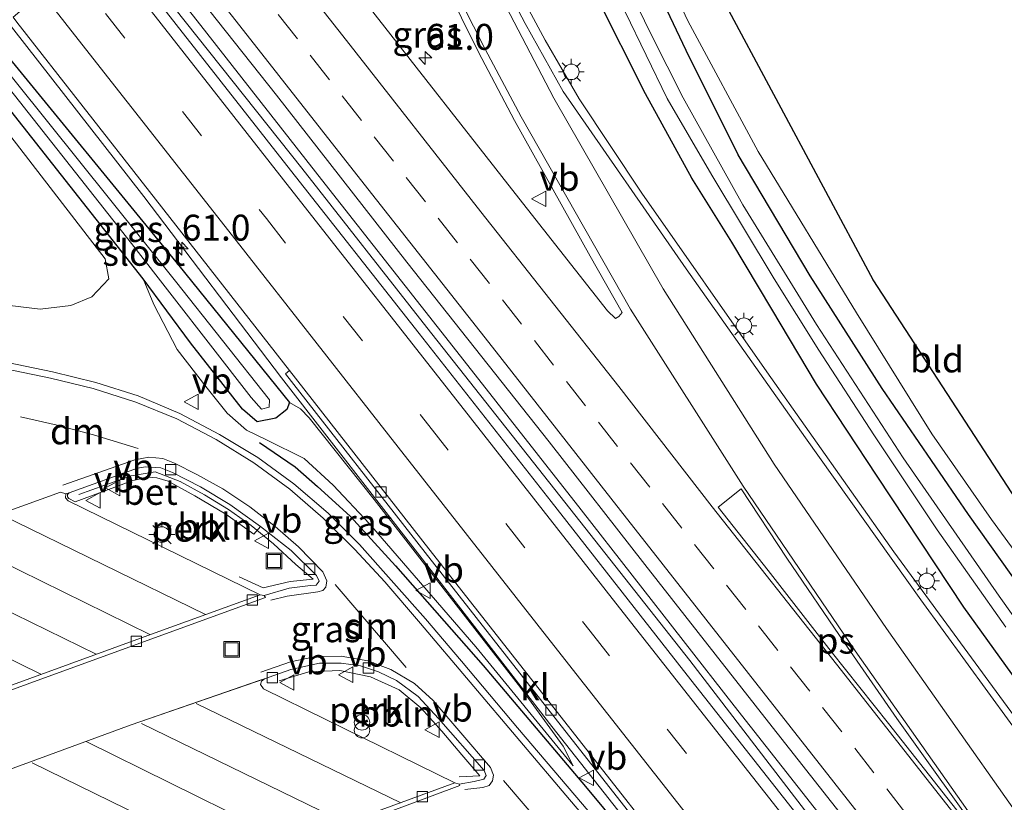
# Model space of a CAD drawing. Units: metres. Extents: x 197371 to 200000, y 389658 to 393751.
# Drawn here: x 199128 to 199223, y 390718 to 390793 of the extents above; entities that cross this region are included whole.
import ezdxf
from ezdxf.enums import TextEntityAlignment as Align

# ---------------------------------------------------------------- set-up
doc = ezdxf.new("R2010")
doc.units = ezdxf.units.M
doc.linetypes.add('VW-3-9_STREEP', pattern=[12, 3, -9])
doc.layers.get('0').update_dxf_attribs({"lineweight": 25})
for name, color, linetype, lineweight in [('B-ME-AL-OVERIG-GV-B6', 7, 'BV-GELEIDERAIL', 18), ('B-ME-AL-OVERIG-L-B1', 7, 'Continuous', 18), ('B-ME-AM-KILOMETR-S-B1', 7, 'Continuous', 18), ('B-ME-BV-GELEIDECONSTRUCTIE-GELEIDERAIL-L-B1', 213, 'BV-GELEIDERAIL', 18), ('B-ME-GR-BOOM-GV-B6', 93, 'Continuous', 18), ('B-ME-GW-KRUINLIJN-L-B1', 93, 'Continuous', 18), ('B-ME-GW-TEENLIJN-L-B1', 93, 'Continuous', 18), ('B-ME-IE-GRASLAND-GV-B6', 93, 'Continuous', 18), ('B-ME-IE-GRONDWERKLIJN-GROND_INGERICHT-GV-B6', 253, 'Continuous', 18), ('B-ME-IE-INRICHTINGSELEMENT-S-B1', 253, 'Continuous', 18), ('B-ME-IE-MEUBILAIR_WEGMEUBILAIR-LICHTMAST-S-B1', 8, 'Continuous', 18), ('B-ME-OG-WATER-GV-B6', 153, 'Continuous', 18), ('B-ME-VH-VERH_SOORT-BETON-OVERIG-GV-B6', 8, 'IE-TERREINAFSCHEIDING-NATUURLIJK-HOUTWAL', 18), ('B-ME-VH-VERH_SOORT-BITUMEN-GV-B6', 8, 'IE-TERREINAFSCHEIDING-NATUURLIJK-HOUTWAL', 18), ('B-ME-VH-VERH_SOORT-KLINKERS-GV-B6', 8, 'IE-TERREINAFSCHEIDING-NATUURLIJK-HOUTWAL', 18), ('B-ME-VV-KOLK-S-B1', 8, 'Continuous', 18), ('B-ME-VW-MARKERING-39STREEP-015-L-B1', 255, 'VW-3-9_STREEP', 18), ('B-ME-VW-MARKERING-DRIEHOEK-L-B1', 7, 'VW-HAAIETAND70-R-B', 18), ('B-ME-VW-MARKERING-STREEP-015-L-B1', 7, 'Continuous', 18), ('B-ME-VW-MARKERING-VLAKMARK-GV-B6', 7, 'Continuous', 18), ('B-ME-VW-MEUBILAIR_WEGMEUBILAIR-VERKEERSBORD-S-B1', 8, 'Continuous', 18)]:
    doc.layers.add(name, color=color, linetype=linetype, lineweight=lineweight)
for name, color, linetype in [('B-ME-GW-INSTEEKWATERGANG-L-B1', 10, 'Continuous'), ('B-ME-IE-TERREINAFSCHEIDING-SCHRIKHEK-L-B1', 10, 'Continuous'), ('B-ME-KG-KADASTRAAL-OPNAMEDTMGRENS-L-B1', 10, 'Continuous')]:
    doc.layers.add(name, color=color, linetype=linetype)
doc.styles.add('NLCS-ISO', font='NLCS-ISO.TTF')
doc.linetypes.add('BV-GELEIDERAIL', pattern='A,10,-3,[108,NLCS.SHX,S=1,R=0,X=0,Y=0],-3', length=16)
doc.linetypes.add('IE-TERREINAFSCHEIDING-NATUURLIJK-HOUTWAL', pattern='A,7,-1.5,[67,NLCS.SHX,S=0.75,R=45,X=0,Y=0],-1.5,7,-1.5,[70,NLCS.SHX,S=0.75,R=0,X=0,Y=0],-1.5', length=20)
doc.linetypes.add('VW-HAAIETAND70-R-B', pattern='A,0,-0.5,[153,NLCS.SHX,S=1,R=180,X=-0.375,Y=0],-0.5', length=1)

# ---------------------------------------------------------------- blocks, each defined once
blk = doc.blocks.new('hecto')
for p, q in [((0, 0.625), (-0.625, 0)), ((0, -0.625), (0, 0.625)), ((-0.625, 0), (0.625, 0)), ((0.625, 0), (0, -0.625))]:
    blk.add_line(p, q)
blk = doc.blocks.new('prullenbak')
for centre in [(-0.375, 0), (0.375, 0)]:
    blk.add_circle(centre, 0.75)
blk = doc.blocks.new('lantaarnpaal')
for p, q in [((0, 0.75), (0, 1.25)), ((-0.75, 0), (-1.25, 0)), ((-0.884, 0.884), (-0.53, 0.53)), ((0.53, 0.53), (0.884, 0.884)), ((0.75, 0), (1.25, 0)), ((-0.53, -0.53), (-0.884, -0.884)), ((0, -0.75), (0, -1.25)), ((0.53, -0.53), (0.884, -0.884))]:
    blk.add_line(p, q)
blk.add_circle((0, 0), 0.75)
blk = doc.blocks.new('kolk')
blk.add_lwpolyline([(-0.5, -0.5), (0.5, -0.5), (0.5, 0.5), (-0.5, 0.5)], close=True)
blk = doc.blocks.new('put')
for p, q in [((0.75, 0.75), (-0.75, 0.75)), ((-0.75, 0.75), (-0.75, -0.75)), ((0.75, -0.75), (0.75, 0.75)), ((-0.75, -0.75), (0.75, -0.75))]:
    blk.add_line(p, q)
blk.add_lwpolyline([(-0.625, 0.625), (0.625, 0.625), (0.625, -0.625), (-0.625, -0.625)], close=True)
blk = doc.blocks.new('verkeersbord')
for p, q in [((0, 0.75), (-0.75, -0.625)), ((0.75, -0.625), (0, 0.75)), ((-0.75, -0.625), (0.75, -0.625))]:
    blk.add_line(p, q)

msp = doc.modelspace()

# ---------------------------------------------------------------- linework, layer by layer
at = {"layer": 'B-ME-AL-OVERIG-GV-B6'}
for points in [[(199151.839, 390737.971, 25.173), (199151.4751, 390738.0241, 25.09), (199132.9321, 390747.0861, 25.638), (199132.6791, 390747.3841, 25.647), (199132.7131, 390747.7721, 25.649), (199133.0571, 390747.8611, 25.71), (199132.8951, 390747.7031, 25.717), (199132.8921, 390747.4541, 25.72), (199133.0097, 390747.3006, 25.7335), (199133.6243, 390746.9877, 25.7229), (199139.1901, 390749.0411, 25.56), (199140.7281, 390749.3711, 25.513), (199141.5041, 390749.2961, 25.476), (199142.6001, 390748.9841, 25.443), (199145.1581, 390747.5801, 25.4), (199148.1551, 390745.7961, 25.372), (199150.8651, 390743.8631, 25.32), (199151.5161, 390744.6041, 25.311), (199154.468, 390742.306, 25.198), (199156.915, 390739.878, 25.169), (199157.156, 390739.342, 25.194), (199156.872, 390738.938, 25.19), (199156.313, 390738.926, 25.19), (199154.271, 390738.667, 25.211), (199151.839, 390737.971, 25.173)], [(199151.8751, 390729.9301, 24.996), (199152.3501, 390730.0841, 24.976), (199154.416, 390730.825, 25.081), (199157.181, 390731.421, 25.085), (199159.274, 390731.418, 25.085), (199161.141, 390731.159, 25.085), (199162.89, 390730.588, 25.085), (199164.63, 390729.757, 25.06), (199166.713, 390728.202, 24.988), (199168.66, 390726.103, 24.971), (199173.081, 390721.067, 24.875), (199173.274, 390720.591, 24.875), (199173.031, 390720.23, 24.871), (199172.108, 390720.021, 24.871), (199170.661, 390719.763, 24.875), (199170.248, 390719.8958, 24.82), (199157.7921, 390726.0111, 24.903), (199151.7751, 390728.9461, 25.003), (199151.5041, 390729.3651, 24.999), (199151.5931, 390729.6891, 25.011), (199151.8751, 390729.9301, 24.996)]]:
    msp.add_polyline3d(points, dxfattribs=at)
at = {"layer": 'B-ME-AL-OVERIG-L-B1'}
for points in [[(199149.4551, 390739.7461, 25.573), (199151.7541, 390738.6811, 25.517), (199154.3661, 390739.2901, 25.535), (199156.5701, 390739.5341, 25.572), (199154.8941, 390740.9451, 25.591), (199152.7601, 390742.9511, 25.614), (199150.5861, 390744.7011, 25.668), (199148.4001, 390746.2591, 25.725), (199146.1021, 390747.6521, 25.727), (199143.7401, 390748.9501, 25.755), (199141.3521, 390749.8711, 25.829), (199139.0301, 390749.5111, 25.875), (199136.4691, 390748.5831, 25.954), (199133.9761, 390747.6931, 26.019)], [(199170.6611, 390720.4651, 25.245), (199172.6611, 390720.5701, 25.219), (199170.9091, 390722.6061, 25.29), (199168.9951, 390724.8681, 25.329), (199166.9791, 390727.1261, 25.373), (199164.8781, 390728.8431, 25.371), (199162.1201, 390730.1081, 25.38), (199159.1581, 390730.7331, 25.419), (199156.1491, 390730.5851, 25.405), (199153.3011, 390729.7381, 25.43)]]:
    msp.add_polyline3d(points, dxfattribs=at)
at = {"layer": 'B-ME-BV-GELEIDECONSTRUCTIE-GELEIDERAIL-L-B1'}
for points in [[(199009.096, 390940.772, 26.718), (199008.649, 390940.377, 26.662), (199012.304, 390935.845, 26.586), (199026.461, 390918.926, 26.382), (199040.219, 390902.247, 26.19), (199048.911, 390891.379, 26.07), (199057.27, 390881.348, 25.971), (199065.685, 390870.962, 25.852), (199074.32, 390860.218, 25.737), (199087.924, 390842.913, 25.555), (199101.231, 390826.241, 25.404), (199114.355, 390809.43, 25.266), (199127.494, 390792.783, 25.1), (199140.24, 390776.431, 24.994), (199153.517, 390758.958, 24.91), (199166.86, 390741.783, 24.844), (199179.603, 390725.339, 24.772), (199192.83, 390708.58, 24.684), (199205.593, 390692.963, 24.663)], [(199282.571, 390617.205, 24.701), (199269.811, 390633.442, 24.741), (199257.214, 390649.468, 24.769), (199244.227, 390666.072, 24.796), (199231.665, 390682.115, 24.803), (199218.494, 390698.896, 24.885), (199205.783, 390714.939, 24.927), (199192.904, 390731.685, 25.054), (199180.388, 390747.559, 25.094), (199167.543, 390763.798, 25.234), (199155.49, 390779.177, 25.298), (199142.105, 390796.006, 25.429), (199129.376, 390812.249, 25.524), (199116.578, 390828.552, 25.701), (199103.206, 390845.418, 25.858), (199090.311, 390862.12, 26.033)], [(199095.981, 390856.217, 26.656), (199108.279, 390840.5, 26.466), (199120.684, 390824.776, 26.355), (199132.978, 390809.075, 26.2), (199145.385, 390793.384, 26.068), (199157.739, 390777.627, 25.986), (199170.089, 390761.932, 25.888), (199182.434, 390746.226, 25.754), (199197.202, 390727.318, 25.662), (199209.551, 390711.63, 25.619), (199221.892, 390695.908, 25.548), (199234.222, 390680.2, 25.499), (199246.559, 390664.5, 25.448), (199258.926, 390648.786, 25.417), (199271.27, 390633.103, 25.396), (199283.723, 390617.456, 25.428), (199295.987, 390601.691, 25.409), (199300.094, 390596.413, 25.407), (199300.762, 390595.237, 25.419), (199303.002, 390591.908, 25.474), (199305.469, 390588.782, 25.478)], [(199171.998, 390804.984, 24.908), (199175.136, 390798.649, 25.299), (199178.977, 390791.504, 25.497), (199182.243, 390785.847, 25.505), (199188.293, 390776.742, 25.492), (199200.357, 390759.514, 25.417), (199212.595, 390742.151, 25.312), (199225.203, 390724.973, 25.223), (199237.153, 390708.915, 25.177), (199249.977, 390691.701, 25.177), (199266.064, 390670.646, 25.102), (199279.039, 390653.677, 25.11), (199291.254, 390637.992, 25.102), (199308.456, 390616.019, 25.072), (199321.644, 390599.175, 25.093), (199334.172, 390583.452, 25.102), (199345.595, 390568.811, 25.097), (199360.276, 390549.895, 25.097), (199367.546, 390539.944, 25.11), (199375.925, 390528.351, 25.089), (199383.184, 390518.263, 25.089)]]:
    msp.add_polyline3d(points, dxfattribs=at)
at = {"layer": 'B-ME-GR-BOOM-GV-B6'}
msp.add_polyline3d([(199122.074, 390789.105, 25.04), (199136.531, 390770.416, 25.055), (199136.857, 390768.495, 25.177), (199135.237, 390766.745, 25.349), (199133.216, 390765.928, 25.463), (199130.249, 390765.553, 25.564), (199123.308, 390766.411, 25.652), (199107.724, 390769.674, 25.749), (199100.738, 390771.243, 25.703), (199122.074, 390789.105, 25.04)], dxfattribs=at)
at = {"layer": 'B-ME-GW-INSTEEKWATERGANG-L-B1'}
for points in [[(199333.915, 390597.765, 24.24), (199332.8, 390597.584, 24.186), (199331.43, 390597.894, 24.245), (199324.493, 390606.641, 24.186), (199308.051, 390627.023, 24.11), (199283.521, 390658.816, 24.249), (199262.913, 390685.471, 24.257), (199246.726, 390708.33, 24.476), (199229.23, 390732.508, 24.551), (199219.794, 390745.765, 24.471), (199211.463, 390757.923, 24.471), (199204.536, 390768.769, 24.471), (199197.586, 390780.436, 24.471), (199192.55, 390790.514, 24.627), (199186.7, 390802.855, 24.707), (199181.113, 390816.016, 24.866), (199175.46, 390831.21, 25.131), (199174.745, 390833.188, 25.165)], [(199334.71, 390595.111, 24.358), (199332.135, 390594.279, 24.186), (199330.039, 390593.934, 24.114), (199328.584, 390594.662, 24.098), (199326.872, 390596.579, 24.11), (199310.977, 390616.126, 24.186), (199290.783, 390642.273, 24.135), (199272.528, 390665.875, 24.19), (199255.552, 390688.076, 24.219), (199242.507, 390705.318, 24.24), (199228.596, 390723.957, 24.32), (199219.338, 390736.843, 24.341), (199210.997, 390749.475, 24.32), (199205.146, 390758.326, 24.375), (199200.825, 390765.572, 24.366), (199196.957, 390772.012, 24.404), (199193.115, 390778.208, 24.425), (199188.638, 390786.33, 24.539), (199183.918, 390795.738, 24.576), (199178.784, 390806.88, 24.593), (199174.249, 390816.508, 24.644), (199172.01, 390821.823, 24.576), (199169.321, 390828.82, 24.658)], [(199125.487, 390791.886, 24.881), (199143.636, 390769.77, 24.946), (199154.306, 390756.575, 24.984), (199154.051, 390755.897, 25.001), (199152.964, 390755.069, 25.018), (199151.189, 390754.698, 25.018), (199149.773, 390755.908, 24.95), (199144.732, 390762.308, 24.9), (199140.171, 390768.477, 24.929), (199127.773, 390784.257, 24.98), (199123.224, 390790.014, 24.969)]]:
    msp.add_polyline3d(points, dxfattribs=at)
at = {"layer": 'B-ME-GW-KRUINLIJN-L-B1'}
msp.add_polyline3d([(199140.171, 390768.477, 24.929), (199141.198, 390766.027, 25.064), (199143.452, 390761.67, 25.341), (199146.222, 390758.112, 25.387), (199148.288, 390755.536, 25.417), (199150.166, 390753.885, 25.328), (199152.086, 390752.972, 25.333), (199155.697, 390751.169, 25.383), (199158.518, 390748.6, 25.324), (199162.002, 390744.877, 25.253), (199172.259, 390733.019, 24.976), (199181.669, 390721.529, 24.879)], dxfattribs=at)
at = {"layer": 'B-ME-GW-TEENLIJN-L-B1'}
msp.add_polyline3d([(199181.669, 390721.529, 24.879), (199180.686, 390723.418, 24.841), (199176.575, 390729.086, 24.757), (199162.454, 390747.224, 24.913), (199156.183, 390755.093, 24.967), (199155.371, 390755.965, 25.001), (199154.306, 390756.575, 24.984)], dxfattribs=at)
at = {"layer": 'B-ME-IE-GRASLAND-GV-B6'}
for points in [[(199232.036, 390724.829, 23.257), (199222.744, 390737.889, 23.257), (199213.492, 390751.219, 23.257), (199205.139, 390764.079, 23.345), (199198.022, 390775.634, 23.451), (199192.282, 390785.957, 23.526), (199189.178, 390792.049, 23.53), (199183.443, 390803.876, 23.568), (199179.947, 390811.578, 23.564), (199175.975, 390820.859, 23.56), (199172.11, 390831.077, 23.563), (199174.745, 390833.188, 25.165), (199175.46, 390831.21, 25.131)], [(199175.46, 390831.21, 25.131), (199176.929, 390828.602, 25.165), (199185.757, 390808.245, 25.286), (199192.717, 390793.374, 25.181), (199199.499, 390780.783, 25.127), (199209.009, 390765.214, 25.173), (199216.252, 390753.557, 25.211), (199222.013, 390745.295, 25.249), (199232.877, 390730.448, 25.27)], [(199229.23, 390732.508, 24.551), (199219.794, 390745.765, 24.471), (199211.463, 390757.923, 24.471), (199204.536, 390768.769, 24.471), (199197.586, 390780.436, 24.471), (199192.55, 390790.514, 24.627), (199186.7, 390802.855, 24.707), (199181.113, 390816.016, 24.866), (199175.46, 390831.21, 25.131)], [(199175.46, 390831.21, 25.131), (199181.113, 390816.016, 24.866), (199186.7, 390802.855, 24.707), (199192.55, 390790.514, 24.627), (199197.586, 390780.436, 24.471), (199204.536, 390768.769, 24.471), (199211.463, 390757.923, 24.471), (199219.794, 390745.765, 24.471), (199229.23, 390732.508, 24.551), (199246.726, 390708.33, 24.476), (199262.913, 390685.471, 24.257), (199283.521, 390658.816, 24.249), (199308.051, 390627.023, 24.11), (199324.493, 390606.641, 24.186), (199331.43, 390597.894, 24.245), (199332.8, 390597.584, 24.186), (199333.915, 390597.765, 24.24), (199361.94, 390610.207, 24.27)], [(199159.147, 390803.531, 25.005), (199159.955, 390802.947, 25.005), (199160.845, 390803.153, 25.005), (199161.419, 390803.938, 25.005), (199160.934, 390804.796, 25.005), (199153.303, 390815.079, 25.095), (199158.636, 390819.4238, 25.1798), (199160.7471, 390814.9271, 25.164), (199165.9661, 390803.6951, 25.075), (199169.2601, 390796.9931, 25.018), (199172.5261, 390790.3541, 24.966), (199175.9911, 390783.7681, 24.945), (199183.294, 390770.691, 24.881), (199186.394, 390765.252, 24.852), (199186.067, 390764.847, 24.862), (199185.731, 390764.67, 24.855), (199184.99, 390765.41, 24.871), (199175.703, 390777.177, 24.905), (199162.548, 390793.956, 25.033), (199149.912, 390810.101, 25.147), (199148.816, 390811.493, 25.159), (199150.877, 390813.204, 25.011), (199159.147, 390803.531, 25.005)], [(199136.757, 390801.488, 25.598), (199139.291, 390803.59, 25.455), (199140.059, 390802.61, 25.447), (199153.029, 390786.213, 25.328), (199165.605, 390770.115, 25.226), (199179.361, 390752.764, 25.118), (199188.585, 390740.933, 25.042), (199200.495, 390725.748, 24.981), (199213.493, 390709.246, 24.902), (199226.159, 390693.11, 24.861), (199238.786, 390677.033, 24.803), (199248.958, 390664.217, 24.763), (199261.695, 390647.996, 24.741), (199274.43, 390631.748, 24.708), (199286.627, 390616.281, 24.695), (199299.705, 390599.603, 24.662), (199311.08, 390584.96, 24.629)], [(199307.573, 390584.27, 24.779), (199295.034, 390600.123, 24.816), (199281.64, 390617.166, 24.813), (199269.12, 390633.088, 24.811), (199256.395, 390649.29, 24.846), (199243.785, 390665.347, 24.885), (199231.029, 390681.553, 24.937), (199218.056, 390698.038, 25), (199205.175, 390714.41, 25.058), (199192.29, 390730.726, 25.142), (199179.524, 390747.016, 25.231), (199166.797, 390763.214, 25.329), (199154.026, 390779.417, 25.427), (199141.373, 390795.59, 25.55), (199136.757, 390801.488, 25.598)], [(199228.111, 390719.799, 24.472), (199215.187, 390737.542, 24.502), (199204.075, 390753.162, 24.573), (199192.576, 390769.459, 24.668), (199180.7011, 390786.5651, 24.806), (199177.0231, 390793.1271, 24.856), (199173.7741, 390799.3291, 24.906)], [(199183.918, 390795.738, 24.576), (199188.638, 390786.33, 24.539), (199193.115, 390778.208, 24.425), (199196.957, 390772.012, 24.404), (199200.825, 390765.572, 24.366), (199205.146, 390758.326, 24.375), (199210.997, 390749.475, 24.32), (199219.338, 390736.843, 24.341), (199228.596, 390723.957, 24.32)], [(199228.596, 390723.957, 24.32), (199219.338, 390736.843, 24.341), (199210.997, 390749.475, 24.32), (199205.146, 390758.326, 24.375), (199200.825, 390765.572, 24.366), (199196.957, 390772.012, 24.404), (199193.115, 390778.208, 24.425), (199188.638, 390786.33, 24.539), (199183.918, 390795.738, 24.576)], [(199186.667, 390794.246, 23.375), (199190.718, 390785.874, 23.291), (199195.047, 390778.496, 23.257), (199201.061, 390768.499, 23.257), (199205.376, 390761.611, 23.257), (199210.66, 390753.442, 23.257), (199216.762, 390744.292, 23.257), (199223.4, 390734.911, 23.257)], [(199128.01, 390793.243, 25.261), (199140.791, 390776.909, 25.159), (199154.29, 390759.659, 25.023), (199153.905, 390759.324, 24.909), (199167.4, 390742.11, 24.827), (199180.155, 390725.853, 24.762), (199193.382, 390709.017, 24.689)], [(199140.171, 390768.477, 24.929), (199127.773, 390784.257, 24.98), (199123.224, 390790.014, 24.969), (199124.127, 390790.758, 24.503), (199139.068, 390771.914, 24.509), (199150.616, 390757.04, 24.509), (199151.589, 390755.925, 24.509), (199152.352, 390756.106, 24.509), (199152.353, 390756.822, 24.509), (199143.313, 390768.272, 24.509), (199124.683, 390791.442, 24.511), (199125.487, 390791.886, 24.881), (199143.636, 390769.77, 24.946), (199154.306, 390756.575, 24.984), (199154.051, 390755.897, 25.001), (199152.964, 390755.069, 25.018), (199151.189, 390754.698, 25.018), (199149.773, 390755.908, 24.95), (199144.732, 390762.308, 24.9), (199140.171, 390768.477, 24.929)], [(199127.773, 390784.257, 24.98), (199140.171, 390768.477, 24.929), (199141.198, 390766.027, 25.064), (199143.452, 390761.67, 25.341), (199146.222, 390758.112, 25.387), (199148.288, 390755.536, 25.417), (199150.166, 390753.885, 25.328), (199152.086, 390752.972, 25.333), (199155.697, 390751.169, 25.383), (199158.518, 390748.6, 25.324), (199162.002, 390744.877, 25.253), (199172.259, 390733.019, 24.976), (199181.669, 390721.529, 24.879), (199180.686, 390723.418, 24.841), (199176.575, 390729.086, 24.757), (199162.454, 390747.224, 24.913), (199156.183, 390755.093, 24.967), (199155.371, 390755.965, 25.001), (199154.306, 390756.575, 24.984), (199143.636, 390769.77, 24.946), (199125.487, 390791.886, 24.881)], [(199123.308, 390766.411, 25.652), (199130.249, 390765.553, 25.564), (199133.216, 390765.928, 25.463), (199135.237, 390766.745, 25.349), (199136.857, 390768.495, 25.177), (199136.531, 390770.416, 25.055), (199122.074, 390789.105, 25.04)], [(199192.8091, 390705.7951, 24.604), (199181.8181, 390718.6911, 24.814), (199176.3021, 390725.1821, 24.921), (199170.8811, 390731.6351, 25.045), (199167.4241, 390735.6921, 25.096), (199161.0481, 390742.8761, 25.217), (199158.0141, 390745.8971, 25.28), (199154.7261, 390748.7111, 25.33), (199151.2281, 390751.2611, 25.374), (199147.5491, 390753.4931, 25.393), (199143.7211, 390755.4901, 25.431), (199139.7111, 390757.2161, 25.46), (199135.6011, 390758.5051, 25.524), (199131.4211, 390759.5321, 25.57), (199126.1411, 390760.6181, 25.635), (199123.2981, 390761.0261, 25.653), (199121.802, 390761.554, 25.744), (199101.052, 390765.849, 25.786), (199097.497, 390766.586, 25.786), (199095.972, 390767.144, 25.787), (199100.738, 390771.243, 25.703)], [(199140.171, 390768.477, 24.929), (199144.732, 390762.308, 24.9), (199149.773, 390755.908, 24.95), (199151.189, 390754.698, 25.018), (199152.964, 390755.069, 25.018), (199154.051, 390755.897, 25.001), (199154.306, 390756.575, 24.984), (199155.371, 390755.965, 25.001), (199156.183, 390755.093, 24.967), (199162.454, 390747.224, 24.913), (199176.575, 390729.086, 24.757), (199180.686, 390723.418, 24.841), (199181.669, 390721.529, 24.879), (199172.259, 390733.019, 24.976), (199162.002, 390744.877, 25.253), (199158.518, 390748.6, 25.324), (199155.697, 390751.169, 25.383), (199152.086, 390752.972, 25.333), (199150.166, 390753.885, 25.328), (199148.288, 390755.536, 25.417), (199146.222, 390758.112, 25.387), (199143.452, 390761.67, 25.341), (199141.198, 390766.027, 25.064), (199140.171, 390768.477, 24.929)]]:
    msp.add_polyline3d(points, dxfattribs=at)
at = {"layer": 'B-ME-IE-GRONDWERKLIJN-GROND_INGERICHT-GV-B6'}
msp.add_polyline3d([(199263.162, 390689.562, 24.925), (199262.199, 390688.855, 24.925), (199250.572, 390705.539, 25.106), (199232.877, 390730.448, 25.27), (199222.013, 390745.295, 25.249), (199216.252, 390753.557, 25.211), (199209.009, 390765.214, 25.173), (199199.499, 390780.783, 25.127), (199192.717, 390793.374, 25.181), (199185.757, 390808.245, 25.286), (199176.929, 390828.602, 25.165), (199175.46, 390831.21, 25.131), (199174.745, 390833.188, 25.165), (199178.391, 390836.265, 25.162), (199191.427, 390804.156, 25.299), (199210.598, 390768.395, 25.169), (199223.969, 390747.848, 25.211), (199241.361, 390723.391, 25.198), (199264.97, 390690.914, 24.938), (199263.162, 390689.562, 24.925)], dxfattribs=at)
at = {"layer": 'B-ME-IE-TERREINAFSCHEIDING-SCHRIKHEK-L-B1'}
msp.add_polyline3d([(199151.415, 390752.706, 25.589), (199154.835, 390750.371, 25.564), (199156.989, 390748.478, 25.505), (199160.164, 390745.605, 25.371), (199164.521, 390740.81, 25.265), (199172.991, 390731.209, 25.068), (199182.86, 390719.524, 24.871), (199197.838, 390701.515, 24.677)], dxfattribs=at)
at = {"layer": 'B-ME-KG-KADASTRAAL-OPNAMEDTMGRENS-L-B1'}
msp.add_polyline3d([(199334.848, 390600.789, 24.299), (199264.97, 390690.914, 24.938), (199241.361, 390723.391, 25.198), (199223.969, 390747.848, 25.211), (199210.598, 390768.395, 25.169), (199191.427, 390804.156, 25.299), (199178.391, 390836.265, 25.162)], dxfattribs=at)
at = {"layer": 'B-ME-OG-WATER-GV-B6'}
for points in [[(199223.4, 390734.911, 23.257), (199216.762, 390744.292, 23.257), (199210.66, 390753.442, 23.257), (199205.376, 390761.611, 23.257), (199201.061, 390768.499, 23.257), (199195.047, 390778.496, 23.257), (199190.718, 390785.874, 23.291), (199186.667, 390794.246, 23.375), (199180.954, 390806.906, 23.425), (199178.936, 390811.387, 23.446), (199178.662, 390811.995, 23.449), (199178.356, 390812.675, 23.452), (199176.096, 390817.695, 23.476), (199171.099, 390830.112, 23.516), (199172.11, 390831.077, 23.563)], [(199172.11, 390831.077, 23.563), (199175.975, 390820.859, 23.56), (199179.947, 390811.578, 23.564), (199183.443, 390803.876, 23.568), (199189.178, 390792.049, 23.53), (199192.282, 390785.957, 23.526), (199198.022, 390775.634, 23.451), (199205.139, 390764.079, 23.345), (199213.492, 390751.219, 23.257), (199222.744, 390737.889, 23.257), (199232.036, 390724.829, 23.257), (199245.857, 390705.965, 23.249), (199262.28, 390683.9, 23.249), (199281.929, 390658.187, 23.249), (199302.297, 390631.687, 23.249), (199319.577, 390609.447, 23.249), (199324.667, 390603.239, 23.249), (199325.956, 390601.667, 23.249), (199328.088, 390599.067, 23.249), (199330.534, 390596.356, 23.522), (199331.332, 390596.043, 23.522), (199332.253, 390596.283, 23.522), (199339.428, 390599.054, 23.673)], [(199124.127, 390790.758, 24.503), (199124.683, 390791.442, 24.511), (199143.313, 390768.272, 24.509), (199152.353, 390756.822, 24.509), (199152.352, 390756.106, 24.509), (199151.589, 390755.925, 24.509), (199150.616, 390757.04, 24.509), (199139.068, 390771.914, 24.509), (199124.127, 390790.758, 24.503)]]:
    msp.add_polyline3d(points, dxfattribs=at)
at = {"layer": 'B-ME-VH-VERH_SOORT-BETON-OVERIG-GV-B6'}
msp.add_polyline3d([(199133.0097, 390747.3006, 25.7335), (199132.8921, 390747.4541, 25.72), (199132.8951, 390747.7031, 25.717), (199133.0571, 390747.8611, 25.71), (199139.6481, 390750.2301, 25.521), (199140.4211, 390750.3751, 25.503), (199141.8951, 390750.2691, 25.471), (199143.0251, 390749.8291, 25.417), (199145.6981, 390748.4431, 25.379), (199148.5281, 390746.7371, 25.352), (199151.5161, 390744.6041, 25.311), (199150.8651, 390743.8631, 25.32), (199148.1551, 390745.7961, 25.372), (199145.1581, 390747.5801, 25.4), (199142.6001, 390748.9841, 25.443), (199141.5041, 390749.2961, 25.476), (199140.7281, 390749.3711, 25.513), (199139.1901, 390749.0411, 25.56), (199133.6243, 390746.9877, 25.7229), (199133.0097, 390747.3006, 25.7335)], dxfattribs=at)
at = {"layer": 'B-ME-VH-VERH_SOORT-BITUMEN-GV-B6'}
for points in [[(199175.9911, 390783.7681, 24.945), (199172.5261, 390790.3541, 24.966), (199169.2601, 390796.9931, 25.018), (199165.9661, 390803.6951, 25.075), (199160.7471, 390814.9271, 25.164), (199158.636, 390819.4238, 25.1798), (199159.188, 390819.888, 25.267), (199162.29, 390822.479, 25.074), (199162.9121, 390823.0056, 25.1352), (199163.0881, 390822.5591, 25.131), (199165.3581, 390817.2461, 25.08), (199168.2451, 390810.8611, 25.015), (199170.9341, 390805.1431, 24.965), (199173.7741, 390799.3291, 24.906), (199177.0231, 390793.1271, 24.856), (199180.7011, 390786.5651, 24.806), (199192.576, 390769.459, 24.668), (199204.075, 390753.162, 24.573), (199215.187, 390737.542, 24.502), (199228.111, 390719.799, 24.472)], [(199226.159, 390693.11, 24.861), (199213.493, 390709.246, 24.902), (199200.495, 390725.748, 24.981), (199188.585, 390740.933, 25.042), (199179.361, 390752.764, 25.118), (199165.605, 390770.115, 25.226), (199153.029, 390786.213, 25.328), (199140.059, 390802.61, 25.447), (199139.291, 390803.59, 25.455), (199148.816, 390811.493, 25.159), (199149.912, 390810.101, 25.147), (199162.548, 390793.956, 25.033), (199175.703, 390777.177, 24.905), (199184.99, 390765.41, 24.871), (199185.731, 390764.67, 24.855), (199186.067, 390764.847, 24.862), (199186.394, 390765.252, 24.852), (199183.294, 390770.691, 24.881), (199175.9911, 390783.7681, 24.945)], [(199193.787, 390709.322, 24.748), (199180.517, 390726.208, 24.81), (199167.752, 390742.443, 24.912), (199154.29, 390759.659, 25.023), (199140.791, 390776.909, 25.159), (199128.01, 390793.243, 25.261), (199127.637, 390793.718, 25.265), (199136.757, 390801.488, 25.598), (199141.373, 390795.59, 25.55), (199154.026, 390779.417, 25.427), (199166.797, 390763.214, 25.329), (199179.524, 390747.016, 25.231), (199192.29, 390730.726, 25.142), (199205.175, 390714.41, 25.058)], [(199126.1411, 390760.6181, 25.635), (199131.4211, 390759.5321, 25.57), (199135.6011, 390758.5051, 25.524), (199139.7111, 390757.2161, 25.46), (199143.7211, 390755.4901, 25.431), (199147.5491, 390753.4931, 25.393), (199151.2281, 390751.2611, 25.374), (199154.7261, 390748.7111, 25.33), (199158.0141, 390745.8971, 25.28), (199161.0481, 390742.8761, 25.217), (199167.4241, 390735.6921, 25.096), (199170.8811, 390731.6351, 25.045), (199176.3021, 390725.1821, 24.921), (199181.8181, 390718.6911, 24.814), (199192.8091, 390705.7951, 24.604)], [(199120.2301, 390726.2251, 25.237), (199130.6621, 390730.0061, 25.184), (199151.9801, 390737.7501, 25.103), (199151.839, 390737.971, 25.173), (199154.271, 390738.667, 25.211), (199156.313, 390738.926, 25.19), (199156.872, 390738.938, 25.19), (199157.156, 390739.342, 25.194), (199156.915, 390739.878, 25.169), (199154.468, 390742.306, 25.198), (199151.5161, 390744.6041, 25.311), (199148.5281, 390746.7371, 25.352), (199145.6981, 390748.4431, 25.379), (199143.0251, 390749.8291, 25.417), (199141.8951, 390750.2691, 25.471), (199140.4211, 390750.3751, 25.503), (199139.6481, 390750.2301, 25.521), (199133.0571, 390747.8611, 25.71), (199132.7131, 390747.7721, 25.649), (199132.205, 390747.929, 25.66), (199113.433, 390741.123, 25.686)], [(199098.1511, 390718.6231, 25.281), (199098.0981, 390718.9671, 25.311), (199097.7341, 390719.3041, 25.29), (199091.0341, 390722.5511, 25.446), (199078.932, 390728.4952, 25.7317), (199084.356, 390730.4804, 25.7246), (199113.433, 390741.123, 25.686), (199132.205, 390747.929, 25.66), (199132.7131, 390747.7721, 25.649), (199132.6791, 390747.3841, 25.647), (199132.9321, 390747.0861, 25.638), (199151.4751, 390738.0241, 25.09), (199140.9761, 390734.2221, 25.159), (199098.1511, 390718.6231, 25.281)], [(199165.1391, 390717.5531, 24.783), (199170.7191, 390719.6451, 24.822), (199170.661, 390719.763, 24.875), (199172.108, 390720.021, 24.871), (199173.031, 390720.23, 24.871), (199173.274, 390720.591, 24.875), (199173.081, 390721.067, 24.875), (199168.66, 390726.103, 24.971), (199166.713, 390728.202, 24.988), (199164.63, 390729.757, 25.06), (199162.89, 390730.588, 25.085), (199161.141, 390731.159, 25.085), (199159.274, 390731.418, 25.085), (199157.181, 390731.421, 25.085), (199154.416, 390730.825, 25.081), (199152.3501, 390730.0841, 24.976), (199151.8751, 390729.9301, 24.996)], [(199151.5931, 390729.6891, 25.011), (199151.5041, 390729.3651, 24.999), (199151.7751, 390728.9461, 25.003), (199157.7921, 390726.0111, 24.903), (199170.248, 390719.8958, 24.82), (199165.0826, 390717.9924, 24.7795), (199159.8971, 390716.0971, 24.68), (199154.5811, 390714.2211, 24.64), (199149.1921, 390712.2671, 24.74), (199138.6371, 390708.4231, 24.811), (199128.0411, 390704.5841, 24.825), (199117.5931, 390700.7661, 24.897), (199106.9271, 390696.8991, 24.941), (199096.0961, 390692.9701, 25.112), (199088.3321, 390696.7821, 25.28), (199082.5741, 390699.5541, 25.4), (199076.7201, 390702.4561, 25.531), (199076.3181, 390702.5621, 25.537), (199083.493, 390705.199, 25.61), (199115.877, 390717.007, 25.312), (199139.024, 390725.473, 25.232), (199151.8751, 390729.9301, 24.996), (199151.5931, 390729.6891, 25.011)], [(199151.8751, 390729.9301, 24.996), (199151.3748, 390729.7566, 25.0052), (199139.024, 390725.473, 25.232), (199115.877, 390717.007, 25.312)]]:
    msp.add_polyline3d(points, dxfattribs=at)
at = {"layer": 'B-ME-VH-VERH_SOORT-KLINKERS-GV-B6'}
for points in [[(199154.29, 390759.659, 25.023), (199167.752, 390742.443, 24.912), (199180.517, 390726.208, 24.81), (199193.787, 390709.322, 24.748), (199206.399, 390693.464, 24.703), (199205.921, 390693.123, 24.641), (199193.382, 390709.017, 24.689), (199180.155, 390725.853, 24.762), (199167.4, 390742.11, 24.827), (199153.905, 390759.324, 24.909), (199154.29, 390759.659, 25.023)], [(199151.4751, 390738.0241, 25.09), (199151.839, 390737.971, 25.173), (199151.9801, 390737.7501, 25.103), (199130.6621, 390730.0061, 25.184), (199120.2301, 390726.2251, 25.237), (199109.5991, 390722.3391, 25.269), (199097.9861, 390718.1121, 25.292), (199097.714, 390718.133, 25.379), (199097.8819, 390718.5248, 25.3758), (199098.1511, 390718.6231, 25.281), (199140.9761, 390734.2221, 25.159), (199151.4751, 390738.0241, 25.09)], [(199170.661, 390719.763, 24.875), (199170.7191, 390719.6451, 24.822), (199165.1391, 390717.5531, 24.783), (199159.7911, 390715.5961, 24.66), (199149.3491, 390711.8811, 24.732), (199128.1511, 390704.1681, 24.841), (199106.8491, 390696.3981, 24.947), (199096.6081, 390692.6991, 25.118), (199096.4261, 390692.6111, 25.112), (199096.0961, 390692.9701, 25.112), (199106.9271, 390696.8991, 24.941), (199117.5931, 390700.7661, 24.897), (199128.0411, 390704.5841, 24.825), (199138.6371, 390708.4231, 24.811), (199149.1921, 390712.2671, 24.74), (199154.5811, 390714.2211, 24.64), (199159.8971, 390716.0971, 24.68), (199165.0826, 390717.9924, 24.7795), (199170.248, 390719.8958, 24.82), (199170.661, 390719.763, 24.875)]]:
    msp.add_polyline3d(points, dxfattribs=at)
at = {"layer": 'B-ME-VW-MARKERING-39STREEP-015-L-B1'}
for points in [[(199213.764, 390716.94, 24.867), (199210.674, 390720.871, 24.883), (199207.584, 390724.802, 24.899), (199204.494, 390728.733, 24.915), (199201.404, 390732.664, 24.933), (199198.314, 390736.595, 24.955), (199195.224, 390740.526, 24.974), (199192.134, 390744.456, 24.991), (199189.044, 390748.387, 25.012), (199185.954, 390752.318, 25.038), (199182.864, 390756.249, 25.064), (199179.774, 390760.18, 25.091), (199176.684, 390764.111, 25.109), (199173.594, 390768.042, 25.128), (199170.504, 390771.973, 25.145), (199167.414, 390775.903, 25.163), (199164.324, 390779.834, 25.189), (199161.234, 390783.765, 25.217), (199158.144, 390787.696, 25.246), (199155.054, 390791.627, 25.276), (199151.964, 390795.558, 25.306), (199148.874, 390799.489, 25.337), (199145.784, 390803.42, 25.369), (199143.14, 390806.784, 25.397)], [(199133.15, 390798.415, 25.479), (199136.559, 390794.068, 25.44), (199152.07, 390774.295, 25.293), (199167.741, 390754.339, 25.166), (199183.314, 390734.509, 25.048), (199198.932, 390714.649, 24.961), (199214.51, 390694.79, 24.896), (199229.552, 390675.682, 24.84), (199246.281, 390654.408, 24.771), (199260.62, 390636.183, 24.718), (199265.305, 390630.254, 24.714), (199278.555, 390613.391, 24.677), (199291.461, 390596.956, 24.695), (199300.839, 390585.01, 24.656), (199310.681, 390572.536, 24.692), (199319.81, 390560.896, 24.671), (199333.212, 390543.843, 24.715), (199348.696, 390524.135, 24.721), (199362.696, 390506.37, 24.733), (199365.026, 390503.403, 24.731)]]:
    msp.add_polyline3d(points, dxfattribs=at)
at = {"layer": 'B-ME-VW-MARKERING-DRIEHOEK-L-B1'}
for p, q in [((199165.5631, 390731.0201, 24.999), (199158.6931, 390739.0171, 25.143)), ((199181.7951, 390712.1491, 24.815), (199174.9321, 390720.1091, 24.661))]:
    msp.add_line(p, q, dxfattribs=at)
msp.add_polyline3d([(199139.6911, 390752.1271, 25.443), (199135.3901, 390753.4541, 25.469), (199131.8711, 390754.3871, 25.495), (199128.3541, 390755.1841, 25.525)], dxfattribs=at)
at = {"layer": 'B-ME-VW-MARKERING-STREEP-015-L-B1'}
for p, q in [((199146.1891, 390736.1231, 25.122), (199126.4651, 390745.7691, 25.568)), ((199121.1601, 390743.8711, 25.578), (199140.8261, 390734.2031, 25.164)), ((199115.8161, 390742.0101, 25.594), (199135.6471, 390732.2981, 25.162)), ((199110.5221, 390740.0691, 25.612), (199130.3251, 390730.3811, 25.179)), ((199145.2981, 390727.5491, 25.069), (199165.0221, 390717.9701, 24.779)), ((199159.6861, 390716.0311, 24.654), (199140.0151, 390725.6131, 25.124)), ((199154.3581, 390714.1741, 24.66), (199134.6891, 390723.8911, 25.033)), ((199149.1021, 390712.2461, 24.733), (199129.4671, 390721.8351, 25.204))]:
    msp.add_line(p, q, dxfattribs=at)
for points in [[(199162.4358, 390822.6024, 25.1478), (199164.8201, 390816.9531, 25.103), (199165.1421, 390816.2071, 25.094), (199167.5831, 390810.6441, 25.038), (199170.1611, 390804.8581, 24.983), (199172.9191, 390799.1221, 24.942), (199179.8071, 390785.9211, 24.836)], [(199176.6481, 390784.1121, 24.928), (199173.1721, 390790.6491, 24.957), (199169.8331, 390797.2571, 24.999), (199166.6181, 390803.9221, 25.057), (199163.4341, 390810.6201, 25.112), (199161.5461, 390814.5461, 25.153), (199161.1801, 390815.3081, 25.162), (199159.0204, 390819.747, 25.2405)], [(199145.939, 390809.107, 25.32), (199147.034, 390807.709, 25.309), (199159.786, 390791.479, 25.183), (199172.749, 390774.938, 25.068), (199186.064, 390758.1, 24.987), (199195.059, 390746.514, 24.913), (199207.071, 390731.341, 24.828), (199220.539, 390714.211, 24.759), (199232.967, 390698.399, 24.735), (199245.828, 390681.999, 24.662), (199255.846, 390669.269, 24.617)], [(199140.361, 390804.478, 25.474), (199149.149, 390793.331, 25.38), (199161.495, 390777.621, 25.261), (199173.885, 390761.907, 25.19), (199186.227, 390746.159, 25.085), (199198.583, 390730.445, 25.018), (199210.929, 390714.718, 24.954), (199223.282, 390698.995, 24.906), (199235.639, 390683.283, 24.842), (199248.012, 390667.554, 24.811), (199260.359, 390651.835, 24.772), (199272.732, 390636.1, 24.741), (199285.102, 390620.386, 24.716), (199297.443, 390604.675, 24.71), (199309.801, 390588.93, 24.672), (199319.086, 390577.134, 24.676), (199328.337, 390565.349, 24.709), (199340.72, 390549.623, 24.682), (199353.062, 390533.901, 24.678), (199365.437, 390518.175, 24.686), (199372.363, 390509.357, 24.691)], [(199135.901, 390800.758, 25.586), (199139.33, 390796.386, 25.544), (199155.007, 390776.41, 25.391), (199170.47, 390756.716, 25.259), (199186.144, 390736.758, 25.145), (199201.69, 390716.998, 25.049), (199217.375, 390696.984, 24.971), (199232.418, 390677.874, 24.919), (199268.375, 390632.176, 24.794), (199281.028, 390616.068, 24.787), (199294.212, 390599.269, 24.785), (199303.547, 390587.404, 24.743), (199314.579, 390573.434, 24.73), (199322.536, 390563.281, 24.765), (199335.849, 390546.329, 24.798), (199351.453, 390526.473, 24.813), (199365.435, 390508.724, 24.819), (199367.821, 390505.688, 24.816)], [(199130.396, 390796.068, 25.39), (199133.565, 390792.029, 25.354), (199149.16, 390772.173, 25.202), (199164.784, 390752.249, 25.076), (199180.515, 390732.232, 24.954), (199196.256, 390712.217, 24.874), (199211.979, 390692.159, 24.769), (199227.68, 390672.181, 24.738), (199243.393, 390652.23, 24.691), (199257.808, 390633.924, 24.635), (199273.436, 390614.023, 24.613), (199282.526, 390602.482, 24.597)], [(199179.8071, 390785.9211, 24.836), (199190.353, 390767.541, 24.803), (199201.067, 390750.632, 24.724), (199211.904, 390734.773, 24.687), (199224.311, 390717.154, 24.634), (199236.397, 390700.968, 24.617), (199249.163, 390684.35, 24.558), (199259.214, 390671.422, 24.511), (199272.209, 390654.835, 24.497), (199283.957, 390639.865, 24.478), (199297.017, 390623.357, 24.439), (199309.177, 390607.779, 24.431), (199320.276, 390593.753, 24.407), (199329.589, 390581.8, 24.434), (199341.788, 390566.34, 24.397), (199353.462, 390551.21, 24.414), (199366.17, 390533.776, 24.435), (199379.666, 390515.237, 24.467)], [(199256.033, 390669.519, 24.601), (199246.058, 390682.207, 24.657), (199233.344, 390698.703, 24.719), (199221.342, 390714.894, 24.729), (199208.86, 390732.605, 24.777), (199198.063, 390748.503, 24.822), (199187.204, 390765.578, 24.888), (199176.6481, 390784.1121, 24.928)], [(199095.289, 390766.603, 25.737), (199097.338, 390765.879, 25.736), (199101.599, 390764.957, 25.736), (199122.353, 390760.751, 25.66), (199131.2481, 390758.9061, 25.561), (199135.3661, 390757.9171, 25.508), (199139.4711, 390756.6131, 25.459), (199143.4191, 390754.9801, 25.416), (199147.2221, 390752.9891, 25.373), (199150.8561, 390750.7381, 25.357), (199154.3411, 390748.2161, 25.321), (199157.5481, 390745.4131, 25.259), (199160.5871, 390742.4071, 25.198), (199163.4791, 390739.2891, 25.149), (199166.9441, 390735.2581, 25.083), (199181.3081, 390718.2731, 24.799), (199192.2961, 390705.3871, 24.59), (199203.0851, 390692.8791, 24.486)], [(199132.441, 390748.592, 25.564), (199139.3831, 390751.0441, 25.45), (199140.7181, 390751.3091, 25.426), (199142.0661, 390751.1631, 25.415), (199143.1961, 390750.7041, 25.385), (199145.3581, 390749.6321, 25.337), (199147.8597, 390748.2426, 25.2902), (199150.4821, 390746.4981, 25.244), (199152.9271, 390744.5971, 25.213), (199155.1601, 390742.6411, 25.176), (199157.5261, 390740.2411, 25.138), (199157.9061, 390739.3821, 25.132), (199157.7911, 390738.7701, 25.13), (199157.5241, 390738.4431, 25.109), (199157.0441, 390738.3251, 25.109), (199154.0841, 390737.8811, 25.112), (199152.4961, 390737.5141, 25.103)], [(199151.5401, 390730.5601, 25.011), (199154.3801, 390731.5441, 25.022), (199156.8641, 390732.0741, 25.017), (199159.2831, 390732.1141, 25.01), (199161.8481, 390731.6421, 25.004), (199164.0761, 390730.8231, 24.996), (199166.3651, 390729.4801, 24.968), (199168.1681, 390727.8261, 24.937), (199170.8361, 390724.7261, 24.886), (199173.7021, 390721.3791, 24.827), (199173.9871, 390720.6441, 24.821), (199173.8751, 390720.0711, 24.809), (199173.5561, 390719.6441, 24.789), (199172.9611, 390719.4291, 24.789), (199171.2121, 390719.2431, 24.819)]]:
    msp.add_polyline3d(points, dxfattribs=at)
at = {"layer": 'B-ME-VW-MARKERING-VLAKMARK-GV-B6'}
msp.add_polyline3d([(199197.87, 390748.239, 24.838), (199202.261, 390741.546, 24.825), (199207.833, 390733.386, 24.793), (199212.901, 390726.11, 24.774), (199221.815, 390713.583, 24.744), (199221.649, 390713.469, 24.751), (199212.092, 390725.62, 24.796), (199206.553, 390732.556, 24.833), (199200.458, 390740.369, 24.881), (199195.661, 390746.469, 24.911), (199197.87, 390748.239, 24.838)], dxfattribs=at)

# ---------------------------------------------------------------- block references
at = {"layer": 'B-ME-AM-KILOMETR-S-B1', "rotation": 90}
for p in [(199167.391, 390789.795, 24.942), (199143.907, 390771.398, 25.076)]:
    msp.add_blockref('hecto', p, dxfattribs=at)
at = {"layer": 'B-ME-IE-INRICHTINGSELEMENT-S-B1', "rotation": 90}
for name, p in [('put', (199152.811, 390741.275, 25.316)), ('put', (199148.722, 390732.77, 25.127)), ('prullenbak', (199161.291, 390725.347, 25.072))]:
    msp.add_blockref(name, p, dxfattribs=at)
at = {"layer": 'B-ME-IE-MEUBILAIR_WEGMEUBILAIR-LICHTMAST-S-B1', "rotation": 90}
for p in [(199181.485, 390788.452, 24.736), (199198.133, 390763.968, 24.61), (199141.989, 390743.827, 25.467), (199215.766, 390739.366, 24.471)]:
    msp.add_blockref('lantaarnpaal', p, dxfattribs=at)
at = {"layer": 'B-ME-VV-KOLK-S-B1', "rotation": 90}
for p in [(199142.828, 390750.083, 25.446), (199163.112, 390747.931, 24.753), (199156.228, 390740.496, 25.19), (199150.7, 390737.521, 25.173), (199139.521, 390733.525, 25.228), (199161.918, 390730.967, 25.093), (199152.649, 390730.045, 25.102), (199179.527, 390726.914, 24.623), (199172.595, 390721.618, 24.854), (199167.122, 390718.545, 24.791)]:
    msp.add_blockref('kolk', p, dxfattribs=at)
at = {"layer": 'B-ME-VW-MEUBILAIR_WEGMEUBILAIR-VERKEERSBORD-S-B1', "rotation": 90}
for p in [(199178.403, 390776.202, 24.824), (199144.871, 390756.635, 25.555), (199137.3, 390748.325, 25.614), (199135.4131, 390747.1301, 25.634), (199151.656, 390743.228, 25.278), (199167.24, 390738.428, 25.013), (199159.776, 390730.318, 25.076), (199154.1011, 390729.5661, 25.098), (199168.106, 390725.014, 24.984), (199183.004, 390720.37, 24.694)]:
    msp.add_blockref('verkeersbord', p, dxfattribs=at)

# ---------------------------------------------------------------- texts
at = {"layer": 'B-ME-AL-OVERIG-GV-B6', "ltscale": 0.2, "style": 'NLCS-ISO'}
for p in [(199144.5867, 390744.4043), (199161.7177, 390726.9046)]:
    msp.add_text('perk', height=2.5, dxfattribs=at).set_placement(p, align=Align.MIDDLE_CENTER)
at = {"layer": 'B-ME-AL-OVERIG-L-B1', "ltscale": 0.2, "style": 'NLCS-ISO'}
for p in [(199147.104, 390744.5977), (199164.5812, 390726.5643)]:
    msp.add_text('bbln', height=2.5, dxfattribs=at).set_placement(p, align=Align.MIDDLE_CENTER)
at = {"layer": 'B-ME-AM-KILOMETR-S-B1', "ltscale": 0.2, "style": 'NLCS-ISO'}
for p in [(199167.391, 390789.795, 24.942), (199143.907, 390771.398, 25.076)]:
    msp.add_text('61.0', height=2.5, dxfattribs=at).set_placement(p, align=Align.BOTTOM_LEFT)
at = {"layer": 'B-ME-IE-GRASLAND-GV-B6', "ltscale": 0.2, "style": 'NLCS-ISO'}
for p in [(199167.605, 390792.0469), (199138.765, 390773.292), (199160.92, 390745.003), (199157.8015, 390734.698)]:
    msp.add_text('gras', height=2.5, dxfattribs=at).set_placement(p, align=Align.MIDDLE_CENTER)
at = {"layer": 'B-ME-IE-GRONDWERKLIJN-GROND_INGERICHT-GV-B6', "ltscale": 0.2, "style": 'NLCS-ISO'}
msp.add_text('bld', height=2.5, dxfattribs=at).set_placement((199216.7534, 390760.7202), align=Align.MIDDLE_CENTER)
at = {"layer": 'B-ME-OG-WATER-GV-B6', "ltscale": 0.2, "style": 'NLCS-ISO'}
msp.add_text('sloot', height=2.5, dxfattribs=at).set_placement((199140.2476, 390771.0041), align=Align.MIDDLE_CENTER)
at = {"layer": 'B-ME-VH-VERH_SOORT-BETON-OVERIG-GV-B6', "ltscale": 0.2, "style": 'NLCS-ISO'}
msp.add_text('bet', height=2.5, dxfattribs=at).set_placement((199140.871, 390747.9513), align=Align.MIDDLE_CENTER)
at = {"layer": 'B-ME-VH-VERH_SOORT-KLINKERS-GV-B6', "ltscale": 0.2, "style": 'NLCS-ISO'}
msp.add_text('kl', height=2.5, dxfattribs=at).set_placement((199177.9816, 390729.1075), align=Align.MIDDLE_CENTER)
at = {"layer": 'B-ME-VW-MARKERING-DRIEHOEK-L-B1', "ltscale": 0.2, "style": 'NLCS-ISO'}
for p in [(199133.8266, 390753.7881), (199162.1281, 390735.0186)]:
    msp.add_text('dm', height=2.5, dxfattribs=at).set_placement(p, align=Align.MIDDLE_CENTER)
at = {"layer": 'B-ME-VW-MARKERING-VLAKMARK-GV-B6', "ltscale": 0.2, "style": 'NLCS-ISO'}
msp.add_text('ps', height=2.5, dxfattribs=at).set_placement((199206.9966, 390733.5987), align=Align.MIDDLE_CENTER)
at = {"layer": 'B-ME-VW-MEUBILAIR_WEGMEUBILAIR-VERKEERSBORD-S-B1', "ltscale": 0.2, "style": 'NLCS-ISO'}
for p in [(199178.403, 390776.202, 24.824), (199144.871, 390756.635, 25.555), (199137.3, 390748.325, 25.614), (199135.4131, 390747.1301, 25.634), (199151.656, 390743.228, 25.278), (199167.24, 390738.428, 25.013), (199159.776, 390730.318, 25.076), (199154.1011, 390729.5661, 25.098), (199168.106, 390725.014, 24.984), (199183.004, 390720.37, 24.694)]:
    msp.add_text('vb', height=2.5, dxfattribs=at).set_placement(p, align=Align.BOTTOM_LEFT)

doc.saveas('drawing.dxf')
